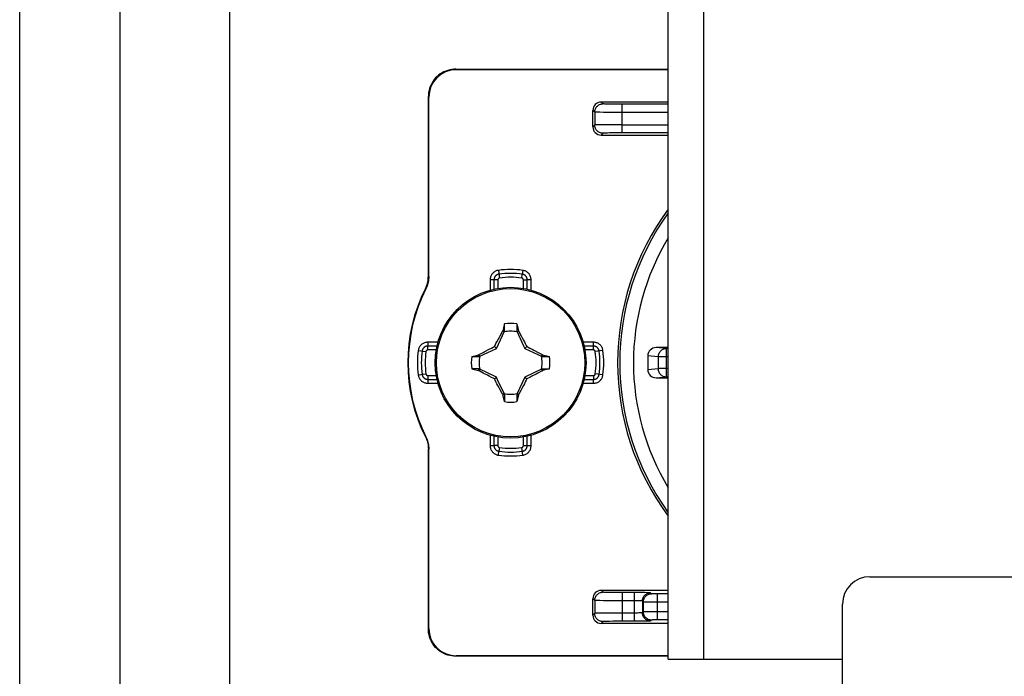
# Model space of a CAD drawing. Units: millimetres. Extents: x -60 to 60, y -282 to 282.
# Drawn here: x -60 to -24, y -221 to -197 of the extents above; entities that cross this region are included whole.
import ezdxf

# ---------------------------------------------------------------- set-up
doc = ezdxf.new("R2010")
doc.units = ezdxf.units.MM
doc.header["$LTSCALE"] = 16.335
doc.layers.get('0').update_dxf_attribs({"linetype": 'CONTINUOUS'})
for name, color, linetype in [('ASSI', 7, 'CONTINUOUS'), ('RACCORDO', 7, 'CONTINUOUS'), ('TRASH', 7, 'CONTINUOUS')]:
    doc.layers.add(name, color=color, linetype=linetype)

msp = doc.modelspace()

# ---------------------------------------------------------------- linework, layer by layer
at = {"color": 7, "linetype": 'CONTINUOUS'}
for p, q in [((-56.25, 248.554), (-56.25, -259.3)), ((-52.25, 248.554), (-52.25, -259.3)), ((-36.25, -220.05), (-36.25, 215.35)), ((-42.228, -208.105), (-42.228, -207.832)), ((-41.772, -207.832), (-41.772, -208.105)), ((-42.283, -208.082), (-42.297, -208.101)), ((-42.297, -208.101), (-42.239, -208.128)), ((-41.772, -208.105), (-41.753, -208.097)), ((-41.761, -208.128), (-41.703, -208.101)), ((-41.753, -208.097), (-41.717, -208.081)), ((-41.717, -208.081), (-41.703, -208.101)), ((-41.703, -208.101), (-41.686, -208.131)), ((-41.686, -208.131), (-41.614, -208.267)), ((-42.568, -208.617), (-42.535, -208.552)), ((-42.535, -208.552), (-42.501, -208.487)), ((-42.501, -208.487), (-42.457, -208.402)), ((-41.614, -208.267), (-41.577, -208.337)), ((-41.577, -208.337), (-41.532, -208.423)), ((-41.532, -208.423), (-41.499, -208.487)), ((-41.499, -208.487), (-41.465, -208.552)), ((-41.465, -208.552), (-41.432, -208.617)), ((-43.149, -208.953), (-43.121, -208.938)), ((-43.121, -208.938), (-42.998, -208.872)), ((-42.998, -208.872), (-42.935, -208.839)), ((-42.935, -208.839), (-42.778, -208.756)), ((-42.778, -208.756), (-42.7, -208.716)), ((-42.7, -208.716), (-42.637, -208.684)), ((-42.637, -208.684), (-42.589, -208.661)), ((-42.589, -208.661), (-42.568, -208.617)), ((-42.52, -208.73), (-42.589, -208.661)), ((-41.48, -208.73), (-41.411, -208.661)), ((-41.432, -208.617), (-41.411, -208.661)), ((-41.411, -208.661), (-41.363, -208.685)), ((-41.363, -208.685), (-41.299, -208.717)), ((-41.299, -208.717), (-41.22, -208.758)), ((-41.22, -208.758), (-41.154, -208.792)), ((-41.154, -208.792), (-41, -208.873)), ((-43.418, -209.022), (-43.145, -209.022)), ((-43.169, -208.967), (-43.149, -208.953)), ((-43.153, -209.003), (-43.169, -208.967)), ((-43.145, -209.022), (-43.153, -209.003)), ((-43.122, -209.011), (-43.149, -208.953)), ((-40.851, -208.953), (-40.878, -209.011)), ((-40.855, -209.022), (-40.582, -209.022)), ((-40.851, -208.953), (-40.832, -208.967)), ((-43.145, -209.478), (-43.418, -209.478)), ((-43.168, -209.533), (-43.149, -209.547)), ((-43.149, -209.547), (-43.122, -209.489)), ((-42.846, -209.708), (-43, -209.627)), ((-41.065, -209.661), (-41.222, -209.744)), ((-41.002, -209.628), (-41.065, -209.661)), ((-40.879, -209.562), (-41.002, -209.628)), ((-40.851, -209.547), (-40.879, -209.562)), ((-40.878, -209.489), (-40.851, -209.547)), ((-40.855, -209.478), (-40.582, -209.478)), ((-40.855, -209.478), (-40.847, -209.497)), ((-40.851, -209.547), (-40.831, -209.533)), ((-40.847, -209.497), (-40.831, -209.533)), ((-42.78, -209.742), (-42.846, -209.708)), ((-42.701, -209.783), (-42.78, -209.742)), ((-42.637, -209.815), (-42.701, -209.783)), ((-42.589, -209.839), (-42.637, -209.815)), ((-42.589, -209.839), (-42.52, -209.77)), ((-42.501, -210.013), (-42.535, -209.948)), ((-42.468, -210.077), (-42.501, -210.013)), ((-41.499, -210.013), (-41.532, -210.077)), ((-41.465, -209.948), (-41.499, -210.013)), ((-41.48, -209.77), (-41.411, -209.839)), ((-41.432, -209.883), (-41.465, -209.948)), ((-41.411, -209.839), (-41.432, -209.883)), ((-41.363, -209.816), (-41.411, -209.839)), ((-41.3, -209.784), (-41.363, -209.816)), ((-41.222, -209.744), (-41.3, -209.784)), ((-42.423, -210.163), (-42.468, -210.077)), ((-42.386, -210.233), (-42.423, -210.163)), ((-42.314, -210.369), (-42.386, -210.233)), ((-42.297, -210.399), (-42.314, -210.369)), ((-42.239, -210.372), (-42.297, -210.399)), ((-41.703, -210.399), (-41.761, -210.372)), ((-41.589, -210.186), (-41.627, -210.258)), ((-41.532, -210.077), (-41.589, -210.186)), ((-42.297, -210.399), (-42.283, -210.419)), ((-42.247, -210.403), (-42.283, -210.419)), ((-42.228, -210.395), (-42.247, -210.403)), ((-42.228, -210.395), (-42.228, -210.668)), ((-41.772, -210.395), (-41.772, -210.668)), ((-41.703, -210.399), (-41.717, -210.418)), ((-28.9, -217.05), (-9, -217.05)), ((-29.9, -225.95), (-29.9, -218.05)), ((-36.25, -220.05), (-29.9, -220.05))]:
    msp.add_line(p, q, dxfattribs=at)
at = {"color": 250, "linetype": 'CONTINUOUS'}
msp.add_line((-34.95, -220.05), (-34.95, -120.35), dxfattribs=at)
at = {"color": 7, "linetype": 'CONTINUOUS'}
for points in [[(-42.228, -207.832), (-42.237, -207.874), (-42.283, -208.082)], [(-41.772, -207.832), (-41.726, -208.039), (-41.717, -208.081)], [(-42.386, -208.267), (-42.314, -208.131), (-42.297, -208.101)], [(-42.283, -208.082), (-42.274, -208.086), (-42.265, -208.09), (-42.256, -208.093), (-42.247, -208.097), (-42.237, -208.101), (-42.228, -208.105)], [(-42.457, -208.402), (-42.411, -208.314), (-42.399, -208.291), (-42.386, -208.267)], [(-41, -208.873), (-40.878, -208.938), (-40.851, -208.953)], [(-43.418, -209.022), (-43.211, -208.976), (-43.169, -208.967)], [(-40.832, -208.967), (-40.836, -208.976), (-40.84, -208.985), (-40.843, -208.994), (-40.847, -209.003), (-40.851, -209.013), (-40.855, -209.022)], [(-40.832, -208.967), (-40.626, -209.012), (-40.582, -209.022)], [(-43.418, -209.478), (-43.373, -209.488), (-43.168, -209.533)], [(-43.168, -209.533), (-43.164, -209.524), (-43.16, -209.515), (-43.157, -209.506), (-43.153, -209.497), (-43.149, -209.487), (-43.145, -209.478)], [(-43, -209.627), (-43.122, -209.562), (-43.149, -209.547)], [(-40.582, -209.478), (-40.789, -209.524), (-40.831, -209.533)], [(-42.535, -209.948), (-42.568, -209.883), (-42.578, -209.861), (-42.589, -209.839)], [(-41.627, -210.258), (-41.686, -210.369), (-41.703, -210.399)], [(-42.228, -210.668), (-42.274, -210.461), (-42.283, -210.419)], [(-41.717, -210.418), (-41.726, -210.414), (-41.735, -210.41), (-41.744, -210.407), (-41.753, -210.403), (-41.763, -210.399), (-41.772, -210.395)], [(-41.717, -210.418), (-41.763, -210.626), (-41.772, -210.668)]]:
    msp.add_lwpolyline(points, dxfattribs=at)
msp.add_circle((-42, -209.25), 2.75, dxfattribs=at)
at = {"color": 250, "linetype": 'CONTINUOUS'}
msp.add_circle((-42, -209.25), 2.704, dxfattribs=at)
at = {"color": 7, "linetype": 'CONTINUOUS'}
for centre, radius, start, end in [((-42, -209.25), 1.436, 80.8605, 99.136), ((-42, -209.25), 1.436, 170.8605, 189.136), ((-42, -209.25), 1.436, 350.8605, 9.136), ((-42, -209.25), 1.436, 260.8605, 279.136), ((-28.9, -218.05), 1, 90, 180)]:
    msp.add_arc(centre, radius, start, end, dxfattribs=at)
at = {"layer": 'ASSI', "color": 7, "linetype": 'CONTINUOUS'}
msp.add_line((-59.9, -260.5), (-59.9, 260.5), dxfattribs=at)
at = {"layer": 'RACCORDO', "color": 7, "linetype": 'CONTINUOUS'}
for p, q in [((-44, -198.55), (-36.25, -198.55)), ((-43.983, -198.567), (-36.25, -198.567)), ((-45, -206.098), (-45, -199.55)), ((-44.983, -206.102), (-44.983, -199.567)), ((-36.25, -199.75), (-38.7, -199.75)), ((-39, -200.65), (-39, -200.05)), ((-38.7, -200.95), (-36.25, -200.95)), ((-36.25, -208.7), (-36.696, -208.7)), ((-37, -208.999), (-37, -209.501)), ((-36.696, -209.8), (-36.25, -209.8)), ((-45, -218.95), (-45, -212.402)), ((-44.983, -218.933), (-44.983, -212.398)), ((-36.25, -217.55), (-38.7, -217.55)), ((-39, -218.45), (-39, -217.85)), ((-36.25, -218.75), (-38.7, -218.75)), ((-36.25, -219.95), (-44, -219.95)), ((-36.25, -219.933), (-43.983, -219.933))]:
    msp.add_line(p, q, dxfattribs=at)
at = {"layer": 'RACCORDO', "color": 250, "linetype": 'CONTINUOUS'}
for p, q in [((-44, -198.55), (-43.983, -198.567)), ((-45, -199.55), (-44.983, -199.567)), ((-38.635, -199.815), (-38.7, -199.75)), ((-38.381, -199.824), (-38.473, -199.822)), ((-38.273, -199.825), (-38.381, -199.824)), ((-38.112, -199.826), (-38.273, -199.825)), ((-36.25, -199.827), (-38.112, -199.826)), ((-37.935, -200.873), (-37.935, -199.827)), ((-38.935, -200.115), (-39, -200.05)), ((-38.935, -200.115), (-38.935, -200.585)), ((-38.619, -200.124), (-38.742, -200.122)), ((-38.418, -200.125), (-38.619, -200.124)), ((-38.188, -200.126), (-38.418, -200.125)), ((-36.25, -200.127), (-38.188, -200.126)), ((-38.935, -200.585), (-39, -200.65)), ((-38.782, -200.579), (-38.852, -200.58)), ((-38.697, -200.577), (-38.782, -200.579)), ((-38.541, -200.576), (-38.697, -200.577)), ((-38.292, -200.574), (-38.541, -200.576)), ((-37.935, -200.573), (-38.292, -200.574)), ((-37.935, -200.573), (-36.25, -200.573)), ((-38.635, -200.885), (-38.7, -200.95)), ((-38.468, -200.877), (-38.528, -200.879)), ((-38.398, -200.876), (-38.468, -200.877)), ((-38.275, -200.875), (-38.398, -200.876)), ((-38.138, -200.874), (-38.275, -200.875)), ((-37.935, -200.873), (-38.138, -200.874)), ((-36.25, -200.873), (-37.935, -200.873)), ((-42.443, -205.882), (-42.406, -206.162)), ((-41.594, -206.162), (-41.575, -206.022)), ((-41.557, -205.882), (-41.575, -206.022)), ((-44.983, -206.102), (-45, -206.098)), ((-42.465, -206.229), (-42.747, -206.229)), ((-42.747, -206.229), (-42.747, -206.604)), ((-42.606, -206.229), (-42.606, -206.568)), ((-42.465, -206.229), (-42.465, -206.54)), ((-41.535, -206.229), (-41.394, -206.229)), ((-41.535, -206.54), (-41.535, -206.229)), ((-41.253, -206.229), (-41.394, -206.229)), ((-41.394, -206.568), (-41.394, -206.229)), ((-41.253, -206.604), (-41.253, -206.229)), ((-45.09, -206.553), (-45.107, -206.548)), ((-44.646, -208.503), (-45.021, -208.503)), ((-45.021, -208.503), (-45.021, -208.644)), ((-38.979, -208.503), (-39.354, -208.503)), ((-38.979, -208.785), (-38.979, -208.503)), ((-45.368, -208.807), (-45.088, -208.844)), ((-44.682, -208.644), (-45.021, -208.644)), ((-45.021, -208.785), (-45.021, -208.644)), ((-44.71, -208.785), (-45.021, -208.785)), ((-38.979, -208.644), (-39.318, -208.644)), ((-38.979, -208.785), (-39.29, -208.785)), ((-38.632, -208.807), (-38.912, -208.844)), ((-36.325, -208.737), (-36.696, -208.7)), ((-36.25, -208.737), (-36.325, -208.737)), ((-36.325, -208.737), (-36.325, -209.763)), ((-36.621, -209.037), (-37, -208.999)), ((-36.25, -209.037), (-36.621, -209.037)), ((-36.621, -209.037), (-36.621, -209.463)), ((-45.368, -209.693), (-45.088, -209.656)), ((-38.632, -209.693), (-38.912, -209.656)), ((-37, -209.501), (-36.621, -209.463)), ((-36.25, -209.463), (-36.621, -209.463)), ((-45.021, -209.715), (-44.71, -209.715)), ((-45.021, -209.715), (-45.021, -209.997)), ((-45.021, -209.856), (-44.682, -209.856)), ((-45.021, -209.997), (-44.646, -209.997)), ((-39.354, -209.997), (-38.979, -209.997)), ((-39.318, -209.856), (-38.979, -209.856)), ((-39.29, -209.715), (-38.979, -209.715)), ((-38.979, -209.715), (-38.979, -209.856)), ((-38.979, -209.997), (-38.979, -209.856)), ((-36.696, -209.8), (-36.325, -209.763)), ((-36.325, -209.763), (-36.25, -209.763)), ((-45.107, -211.952), (-45.09, -211.947)), ((-42.747, -211.896), (-42.747, -212.271)), ((-42.606, -211.932), (-42.606, -212.271)), ((-42.465, -211.96), (-42.465, -212.271)), ((-41.535, -212.271), (-41.535, -211.96)), ((-41.394, -212.271), (-41.394, -211.932)), ((-41.253, -212.271), (-41.253, -211.896)), ((-45, -212.402), (-44.983, -212.398)), ((-42.747, -212.271), (-42.606, -212.271)), ((-42.465, -212.271), (-42.606, -212.271)), ((-42.443, -212.618), (-42.425, -212.478)), ((-42.406, -212.338), (-42.425, -212.478)), ((-41.557, -212.618), (-41.594, -212.338)), ((-41.535, -212.271), (-41.253, -212.271)), ((-38.635, -217.615), (-38.7, -217.55)), ((-38.935, -217.915), (-39, -217.85)), ((-38.935, -217.915), (-38.935, -218.385)), ((-38.445, -217.623), (-38.5, -217.622)), ((-38.347, -217.625), (-38.445, -217.623)), ((-38.234, -217.626), (-38.347, -217.625)), ((-38.069, -217.627), (-38.234, -217.626)), ((-37.336, -217.627), (-38.069, -217.627)), ((-37.935, -217.627), (-37.935, -218.673)), ((-37.495, -217.627), (-37.495, -218.673)), ((-37.192, -217.628), (-37.336, -217.627)), ((-37.109, -217.629), (-37.192, -217.628)), ((-36.861, -217.671), (-36.895, -217.637)), ((-36.787, -217.673), (-36.811, -217.673)), ((-36.759, -217.674), (-36.787, -217.673)), ((-36.712, -217.674), (-36.759, -217.674)), ((-36.25, -217.674), (-36.712, -217.674)), ((-36.662, -217.674), (-36.662, -218.626)), ((-38.619, -217.924), (-38.742, -217.922)), ((-38.418, -217.925), (-38.619, -217.924)), ((-38.188, -217.926), (-38.418, -217.925)), ((-37.441, -217.927), (-38.188, -217.926)), ((-37.39, -217.928), (-37.441, -217.927)), ((-37.161, -217.971), (-37.195, -217.937)), ((-37.195, -217.937), (-37.195, -218.363)), ((-37.161, -217.971), (-37.161, -218.329)), ((-36.867, -217.974), (-37.035, -217.973)), ((-36.25, -217.974), (-36.867, -217.974)), ((-38.935, -218.385), (-39, -218.45)), ((-38.782, -218.379), (-38.852, -218.38)), ((-38.697, -218.377), (-38.782, -218.379)), ((-38.541, -218.376), (-38.697, -218.377)), ((-38.292, -218.374), (-38.541, -218.376)), ((-37.935, -218.373), (-38.292, -218.374)), ((-37.469, -218.373), (-37.935, -218.373)), ((-37.419, -218.373), (-37.469, -218.373)), ((-37.37, -218.372), (-37.419, -218.373)), ((-37.324, -218.371), (-37.37, -218.372)), ((-37.161, -218.329), (-37.195, -218.363)), ((-37.089, -218.328), (-37.127, -218.328)), ((-36.977, -218.327), (-37.089, -218.328)), ((-36.705, -218.326), (-36.977, -218.327)), ((-36.861, -218.629), (-36.895, -218.663)), ((-36.8, -218.627), (-36.823, -218.627)), ((-36.774, -218.627), (-36.8, -218.627)), ((-36.729, -218.626), (-36.774, -218.627)), ((-36.679, -218.626), (-36.729, -218.626)), ((-36.25, -218.326), (-36.705, -218.326)), ((-36.25, -218.626), (-36.679, -218.626)), ((-45, -218.95), (-44.983, -218.933)), ((-38.635, -218.685), (-38.7, -218.75)), ((-38.468, -218.677), (-38.528, -218.679)), ((-38.398, -218.676), (-38.468, -218.677)), ((-38.275, -218.675), (-38.398, -218.676)), ((-38.138, -218.674), (-38.275, -218.675)), ((-37.443, -218.673), (-38.138, -218.674)), ((-37.293, -218.672), (-37.443, -218.673)), ((-37.154, -218.671), (-37.293, -218.672)), ((-37.074, -218.67), (-37.154, -218.671)), ((-37.007, -218.669), (-37.074, -218.67)), ((-44, -219.95), (-43.983, -219.933))]:
    msp.add_line(p, q, dxfattribs=at)
at = {"layer": 'RACCORDO', "color": 7, "linetype": 'CONTINUOUS'}
for points in [[(-44, -198.55), (-44.075, -198.553), (-44.149, -198.561), (-44.222, -198.575), (-44.294, -198.594), (-44.365, -198.619), (-44.434, -198.649), (-44.5, -198.684), (-44.563, -198.724), (-44.624, -198.768), (-44.68, -198.817), (-44.733, -198.87), (-44.782, -198.926), (-44.826, -198.987), (-44.866, -199.05), (-44.901, -199.116), (-44.931, -199.185), (-44.956, -199.256), (-44.975, -199.328), (-44.989, -199.401), (-44.997, -199.475), (-45, -199.55)], [(-45.107, -206.548), (-45.085, -206.501), (-45.065, -206.453), (-45.048, -206.404), (-45.033, -206.354), (-45.021, -206.304), (-45.012, -206.253), (-45.005, -206.201), (-45.001, -206.15), (-45, -206.098)], [(-44.983, -206.102), (-44.984, -206.154), (-44.988, -206.205), (-44.995, -206.257), (-45.004, -206.308), (-45.016, -206.359), (-45.031, -206.409), (-45.048, -206.458), (-45.068, -206.506), (-45.09, -206.553)], [(-45.107, -211.952), (-45.085, -211.999), (-45.065, -212.047), (-45.048, -212.096), (-45.033, -212.146), (-45.021, -212.196), (-45.012, -212.247), (-45.005, -212.299), (-45.001, -212.35), (-45, -212.402)], [(-45.09, -211.947), (-45.068, -211.994), (-45.048, -212.042), (-45.031, -212.091), (-45.016, -212.141), (-45.004, -212.192), (-44.995, -212.243), (-44.988, -212.295), (-44.984, -212.346), (-44.983, -212.398)], [(-44, -219.95), (-44.075, -219.947), (-44.149, -219.939), (-44.222, -219.925), (-44.294, -219.906), (-44.365, -219.881), (-44.434, -219.851), (-44.5, -219.816), (-44.563, -219.776), (-44.624, -219.732), (-44.68, -219.683), (-44.733, -219.63), (-44.782, -219.574), (-44.826, -219.513), (-44.866, -219.45), (-44.901, -219.384), (-44.931, -219.315), (-44.956, -219.244), (-44.975, -219.172), (-44.989, -219.099), (-44.997, -219.025), (-45, -218.95)]]:
    msp.add_lwpolyline(points, dxfattribs=at)
at = {"layer": 'RACCORDO', "color": 250, "linetype": 'CONTINUOUS'}
for points in [[(-38.935, -200.115), (-38.933, -200.083), (-38.929, -200.052), (-38.92, -200.022), (-38.909, -199.993), (-38.895, -199.965), (-38.878, -199.939), (-38.858, -199.914), (-38.836, -199.892), (-38.811, -199.872), (-38.785, -199.855), (-38.757, -199.841), (-38.728, -199.83), (-38.698, -199.821), (-38.667, -199.817), (-38.635, -199.815)], [(-38.473, -199.822), (-38.525, -199.821), (-38.549, -199.821), (-38.57, -199.82), (-38.588, -199.819), (-38.604, -199.818), (-38.617, -199.817), (-38.626, -199.817), (-38.632, -199.816), (-38.635, -199.815)], [(-38.742, -200.122), (-38.812, -200.121), (-38.841, -200.12), (-38.868, -200.119), (-38.89, -200.118), (-38.909, -200.117), (-38.922, -200.117), (-38.931, -200.116), (-38.935, -200.115)], [(-38.852, -200.58), (-38.88, -200.581), (-38.902, -200.582), (-38.919, -200.583), (-38.93, -200.584), (-38.935, -200.585)], [(-38.635, -200.885), (-38.667, -200.883), (-38.698, -200.879), (-38.728, -200.87), (-38.757, -200.859), (-38.785, -200.845), (-38.811, -200.828), (-38.836, -200.808), (-38.858, -200.786), (-38.878, -200.761), (-38.895, -200.735), (-38.909, -200.707), (-38.92, -200.678), (-38.929, -200.648), (-38.933, -200.617), (-38.935, -200.585)], [(-38.528, -200.879), (-38.554, -200.88), (-38.577, -200.88), (-38.596, -200.881), (-38.612, -200.882), (-38.624, -200.883), (-38.631, -200.884), (-38.635, -200.885)], [(-42.443, -205.882), (-42.472, -205.887), (-42.5, -205.894), (-42.528, -205.904), (-42.555, -205.916), (-42.58, -205.93), (-42.604, -205.946), (-42.627, -205.964), (-42.647, -205.983), (-42.666, -206.004), (-42.682, -206.025), (-42.696, -206.046), (-42.709, -206.069), (-42.72, -206.092), (-42.729, -206.117), (-42.737, -206.142), (-42.742, -206.17), (-42.746, -206.198), (-42.747, -206.229)], [(-42.425, -206.022), (-42.433, -206.023), (-42.441, -206.025), (-42.448, -206.026), (-42.456, -206.028), (-42.463, -206.031), (-42.47, -206.033), (-42.477, -206.036), (-42.484, -206.039), (-42.49, -206.042), (-42.497, -206.045), (-42.503, -206.049), (-42.51, -206.053), (-42.517, -206.058), (-42.524, -206.062), (-42.53, -206.068), (-42.537, -206.074), (-42.544, -206.08), (-42.551, -206.087), (-42.558, -206.095), (-42.564, -206.103), (-42.571, -206.113), (-42.577, -206.122), (-42.583, -206.133), (-42.588, -206.144), (-42.593, -206.157), (-42.597, -206.17), (-42.601, -206.183), (-42.604, -206.198), (-42.605, -206.213), (-42.606, -206.229)], [(-41.394, -206.229), (-41.394, -206.22), (-41.395, -206.212), (-41.395, -206.204), (-41.396, -206.197), (-41.398, -206.189), (-41.399, -206.182), (-41.401, -206.175), (-41.403, -206.168), (-41.405, -206.161), (-41.408, -206.154), (-41.411, -206.147), (-41.414, -206.14), (-41.417, -206.133), (-41.421, -206.125), (-41.426, -206.118), (-41.431, -206.11), (-41.436, -206.103), (-41.442, -206.095), (-41.449, -206.087), (-41.457, -206.08), (-41.465, -206.072), (-41.474, -206.064), (-41.484, -206.057), (-41.494, -206.05), (-41.506, -206.044), (-41.518, -206.038), (-41.531, -206.033), (-41.545, -206.028), (-41.56, -206.024), (-41.575, -206.022)], [(-41.253, -206.229), (-41.254, -206.199), (-41.258, -206.17), (-41.264, -206.142), (-41.272, -206.114), (-41.283, -206.086), (-41.296, -206.06), (-41.31, -206.036), (-41.327, -206.013), (-41.345, -205.992), (-41.363, -205.973), (-41.383, -205.956), (-41.404, -205.941), (-41.425, -205.927), (-41.448, -205.914), (-41.473, -205.904), (-41.499, -205.895), (-41.527, -205.887), (-41.557, -205.882)], [(-42.406, -206.162), (-42.409, -206.162), (-42.411, -206.163), (-42.414, -206.164), (-42.416, -206.164), (-42.419, -206.165), (-42.421, -206.166), (-42.423, -206.167), (-42.425, -206.167), (-42.427, -206.168), (-42.429, -206.17), (-42.432, -206.171), (-42.434, -206.172), (-42.436, -206.174), (-42.438, -206.175), (-42.44, -206.177), (-42.442, -206.179), (-42.445, -206.181), (-42.447, -206.183), (-42.449, -206.186), (-42.451, -206.188), (-42.453, -206.191), (-42.455, -206.194), (-42.457, -206.198), (-42.459, -206.202), (-42.46, -206.205), (-42.462, -206.21), (-42.463, -206.214), (-42.464, -206.219), (-42.464, -206.223), (-42.465, -206.229)], [(-41.535, -206.229), (-41.536, -206.226), (-41.536, -206.223), (-41.536, -206.221), (-41.536, -206.218), (-41.537, -206.216), (-41.537, -206.214), (-41.538, -206.211), (-41.538, -206.209), (-41.539, -206.207), (-41.54, -206.205), (-41.541, -206.202), (-41.542, -206.2), (-41.543, -206.198), (-41.544, -206.195), (-41.546, -206.193), (-41.547, -206.191), (-41.549, -206.188), (-41.551, -206.186), (-41.553, -206.183), (-41.556, -206.181), (-41.558, -206.178), (-41.561, -206.176), (-41.564, -206.173), (-41.568, -206.171), (-41.571, -206.169), (-41.575, -206.167), (-41.58, -206.166), (-41.584, -206.164), (-41.589, -206.163), (-41.594, -206.162)], [(-45.021, -208.503), (-45.051, -208.504), (-45.08, -208.508), (-45.108, -208.514), (-45.136, -208.522), (-45.164, -208.533), (-45.19, -208.546), (-45.214, -208.56), (-45.237, -208.577), (-45.258, -208.595), (-45.277, -208.613), (-45.294, -208.633), (-45.309, -208.654), (-45.323, -208.675), (-45.336, -208.698), (-45.346, -208.723), (-45.355, -208.749), (-45.363, -208.777), (-45.368, -208.807)], [(-38.632, -208.807), (-38.637, -208.778), (-38.644, -208.75), (-38.654, -208.722), (-38.666, -208.695), (-38.68, -208.67), (-38.696, -208.646), (-38.714, -208.623), (-38.733, -208.603), (-38.754, -208.584), (-38.775, -208.568), (-38.796, -208.554), (-38.819, -208.541), (-38.842, -208.53), (-38.867, -208.521), (-38.892, -208.513), (-38.92, -208.508), (-38.948, -208.504), (-38.979, -208.503)], [(-45.021, -208.644), (-45.03, -208.644), (-45.038, -208.645), (-45.046, -208.645), (-45.053, -208.646), (-45.061, -208.648), (-45.068, -208.649), (-45.075, -208.651), (-45.082, -208.653), (-45.089, -208.655), (-45.096, -208.658), (-45.103, -208.661), (-45.11, -208.664), (-45.117, -208.667), (-45.125, -208.671), (-45.132, -208.676), (-45.14, -208.681), (-45.147, -208.686), (-45.155, -208.692), (-45.163, -208.699), (-45.17, -208.707), (-45.178, -208.715), (-45.186, -208.724), (-45.193, -208.734), (-45.2, -208.744), (-45.206, -208.756), (-45.212, -208.768), (-45.217, -208.781), (-45.222, -208.795), (-45.226, -208.81), (-45.228, -208.825)], [(-45.021, -208.785), (-45.024, -208.786), (-45.027, -208.786), (-45.029, -208.786), (-45.032, -208.786), (-45.034, -208.787), (-45.036, -208.787), (-45.039, -208.788), (-45.041, -208.788), (-45.043, -208.789), (-45.045, -208.79), (-45.048, -208.791), (-45.05, -208.792), (-45.052, -208.793), (-45.055, -208.794), (-45.057, -208.796), (-45.059, -208.797), (-45.062, -208.799), (-45.064, -208.801), (-45.067, -208.803), (-45.069, -208.806), (-45.072, -208.808), (-45.074, -208.811), (-45.077, -208.814), (-45.079, -208.818), (-45.081, -208.821), (-45.083, -208.825), (-45.084, -208.83), (-45.086, -208.834), (-45.087, -208.839), (-45.088, -208.844)], [(-38.772, -208.825), (-38.773, -208.817), (-38.775, -208.809), (-38.776, -208.802), (-38.778, -208.794), (-38.781, -208.787), (-38.783, -208.78), (-38.786, -208.773), (-38.789, -208.766), (-38.792, -208.76), (-38.795, -208.753), (-38.799, -208.747), (-38.803, -208.74), (-38.808, -208.733), (-38.812, -208.726), (-38.818, -208.72), (-38.824, -208.713), (-38.83, -208.706), (-38.837, -208.699), (-38.845, -208.692), (-38.853, -208.686), (-38.863, -208.679), (-38.872, -208.673), (-38.883, -208.667), (-38.894, -208.662), (-38.907, -208.657), (-38.92, -208.653), (-38.933, -208.649), (-38.948, -208.646), (-38.963, -208.645), (-38.979, -208.644)], [(-38.912, -208.844), (-38.912, -208.841), (-38.913, -208.839), (-38.914, -208.836), (-38.914, -208.834), (-38.915, -208.831), (-38.916, -208.829), (-38.917, -208.827), (-38.917, -208.825), (-38.918, -208.823), (-38.92, -208.821), (-38.921, -208.818), (-38.922, -208.816), (-38.924, -208.814), (-38.925, -208.812), (-38.927, -208.81), (-38.929, -208.808), (-38.931, -208.805), (-38.933, -208.803), (-38.936, -208.801), (-38.938, -208.799), (-38.941, -208.797), (-38.944, -208.795), (-38.948, -208.793), (-38.952, -208.791), (-38.955, -208.79), (-38.96, -208.788), (-38.964, -208.787), (-38.969, -208.786), (-38.973, -208.786), (-38.979, -208.785)], [(-36.325, -208.737), (-36.356, -208.738), (-36.386, -208.743), (-36.416, -208.752), (-36.445, -208.763), (-36.473, -208.777), (-36.498, -208.794), (-36.522, -208.814), (-36.544, -208.836), (-36.564, -208.861), (-36.581, -208.887), (-36.595, -208.915), (-36.606, -208.944), (-36.614, -208.974), (-36.619, -209.005), (-36.621, -209.037)], [(-45.088, -209.656), (-45.088, -209.659), (-45.087, -209.661), (-45.086, -209.664), (-45.086, -209.666), (-45.085, -209.669), (-45.084, -209.671), (-45.083, -209.673), (-45.083, -209.675), (-45.082, -209.677), (-45.08, -209.679), (-45.079, -209.682), (-45.078, -209.684), (-45.076, -209.686), (-45.075, -209.688), (-45.073, -209.69), (-45.071, -209.692), (-45.069, -209.695), (-45.067, -209.697), (-45.064, -209.699), (-45.062, -209.701), (-45.059, -209.703), (-45.056, -209.705), (-45.052, -209.707), (-45.048, -209.709), (-45.045, -209.71), (-45.04, -209.712), (-45.036, -209.713), (-45.031, -209.714), (-45.027, -209.714), (-45.021, -209.715)], [(-38.979, -209.715), (-38.976, -209.714), (-38.973, -209.714), (-38.971, -209.714), (-38.968, -209.714), (-38.966, -209.713), (-38.964, -209.713), (-38.961, -209.712), (-38.959, -209.712), (-38.957, -209.711), (-38.955, -209.71), (-38.952, -209.709), (-38.95, -209.708), (-38.948, -209.707), (-38.945, -209.706), (-38.943, -209.704), (-38.941, -209.703), (-38.938, -209.701), (-38.936, -209.699), (-38.933, -209.697), (-38.931, -209.694), (-38.928, -209.692), (-38.926, -209.689), (-38.923, -209.686), (-38.921, -209.682), (-38.919, -209.679), (-38.917, -209.675), (-38.916, -209.67), (-38.914, -209.666), (-38.913, -209.661), (-38.912, -209.656)], [(-36.621, -209.463), (-36.619, -209.495), (-36.614, -209.526), (-36.606, -209.556), (-36.595, -209.585), (-36.581, -209.613), (-36.564, -209.639), (-36.544, -209.664), (-36.522, -209.686), (-36.498, -209.706), (-36.473, -209.723), (-36.445, -209.737), (-36.416, -209.748), (-36.386, -209.757), (-36.356, -209.762), (-36.325, -209.763)], [(-45.368, -209.693), (-45.363, -209.722), (-45.356, -209.75), (-45.346, -209.778), (-45.334, -209.805), (-45.32, -209.83), (-45.304, -209.854), (-45.286, -209.877), (-45.267, -209.897), (-45.246, -209.916), (-45.225, -209.932), (-45.204, -209.946), (-45.181, -209.959), (-45.158, -209.97), (-45.133, -209.979), (-45.108, -209.987), (-45.08, -209.992), (-45.052, -209.996), (-45.021, -209.997)], [(-45.228, -209.675), (-45.227, -209.683), (-45.225, -209.691), (-45.224, -209.698), (-45.222, -209.706), (-45.219, -209.713), (-45.217, -209.72), (-45.214, -209.727), (-45.211, -209.734), (-45.208, -209.74), (-45.205, -209.747), (-45.201, -209.753), (-45.197, -209.76), (-45.192, -209.767), (-45.188, -209.774), (-45.182, -209.78), (-45.176, -209.787), (-45.17, -209.794), (-45.163, -209.801), (-45.155, -209.808), (-45.147, -209.814), (-45.137, -209.821), (-45.128, -209.827), (-45.117, -209.833), (-45.106, -209.838), (-45.093, -209.843), (-45.08, -209.847), (-45.067, -209.851), (-45.052, -209.854), (-45.037, -209.855), (-45.021, -209.856)], [(-38.979, -209.856), (-38.97, -209.856), (-38.962, -209.855), (-38.954, -209.855), (-38.947, -209.854), (-38.939, -209.852), (-38.932, -209.851), (-38.925, -209.849), (-38.918, -209.847), (-38.911, -209.845), (-38.904, -209.842), (-38.897, -209.839), (-38.89, -209.836), (-38.883, -209.833), (-38.875, -209.829), (-38.868, -209.824), (-38.86, -209.819), (-38.853, -209.814), (-38.845, -209.808), (-38.837, -209.801), (-38.83, -209.793), (-38.822, -209.785), (-38.814, -209.776), (-38.807, -209.766), (-38.8, -209.756), (-38.794, -209.744), (-38.788, -209.732), (-38.783, -209.719), (-38.778, -209.705), (-38.774, -209.69), (-38.772, -209.675)], [(-38.979, -209.997), (-38.949, -209.996), (-38.92, -209.992), (-38.892, -209.986), (-38.864, -209.978), (-38.836, -209.967), (-38.81, -209.954), (-38.786, -209.94), (-38.763, -209.923), (-38.742, -209.905), (-38.723, -209.887), (-38.706, -209.867), (-38.691, -209.846), (-38.677, -209.825), (-38.664, -209.802), (-38.654, -209.777), (-38.645, -209.751), (-38.637, -209.723), (-38.632, -209.693)], [(-42.747, -212.271), (-42.746, -212.301), (-42.742, -212.33), (-42.736, -212.358), (-42.728, -212.386), (-42.717, -212.414), (-42.704, -212.44), (-42.69, -212.464), (-42.673, -212.487), (-42.655, -212.508), (-42.637, -212.527), (-42.617, -212.544), (-42.596, -212.559), (-42.575, -212.573), (-42.552, -212.586), (-42.527, -212.596), (-42.501, -212.605), (-42.473, -212.613), (-42.443, -212.618)], [(-42.606, -212.271), (-42.606, -212.28), (-42.605, -212.288), (-42.605, -212.296), (-42.604, -212.303), (-42.602, -212.311), (-42.601, -212.318), (-42.599, -212.325), (-42.597, -212.332), (-42.595, -212.339), (-42.592, -212.346), (-42.589, -212.353), (-42.586, -212.36), (-42.583, -212.367), (-42.579, -212.375), (-42.574, -212.382), (-42.569, -212.39), (-42.564, -212.397), (-42.558, -212.405), (-42.551, -212.413), (-42.543, -212.42), (-42.535, -212.428), (-42.526, -212.436), (-42.516, -212.443), (-42.506, -212.45), (-42.494, -212.456), (-42.482, -212.462), (-42.469, -212.467), (-42.455, -212.472), (-42.44, -212.476), (-42.425, -212.478)], [(-42.465, -212.271), (-42.464, -212.274), (-42.464, -212.277), (-42.464, -212.279), (-42.464, -212.282), (-42.463, -212.284), (-42.463, -212.286), (-42.462, -212.289), (-42.462, -212.291), (-42.461, -212.293), (-42.46, -212.295), (-42.459, -212.298), (-42.458, -212.3), (-42.457, -212.302), (-42.456, -212.305), (-42.454, -212.307), (-42.453, -212.309), (-42.451, -212.312), (-42.449, -212.314), (-42.447, -212.317), (-42.444, -212.319), (-42.442, -212.322), (-42.439, -212.324), (-42.436, -212.327), (-42.432, -212.329), (-42.429, -212.331), (-42.425, -212.333), (-42.42, -212.334), (-42.416, -212.336), (-42.411, -212.337), (-42.406, -212.338)], [(-41.594, -212.338), (-41.591, -212.338), (-41.589, -212.337), (-41.586, -212.336), (-41.584, -212.336), (-41.581, -212.335), (-41.579, -212.334), (-41.577, -212.333), (-41.575, -212.333), (-41.573, -212.332), (-41.571, -212.33), (-41.568, -212.329), (-41.566, -212.328), (-41.564, -212.326), (-41.562, -212.325), (-41.56, -212.323), (-41.558, -212.321), (-41.555, -212.319), (-41.553, -212.317), (-41.551, -212.314), (-41.549, -212.312), (-41.547, -212.309), (-41.545, -212.306), (-41.543, -212.302), (-41.541, -212.298), (-41.54, -212.295), (-41.538, -212.29), (-41.537, -212.286), (-41.536, -212.281), (-41.536, -212.277), (-41.535, -212.271)], [(-41.575, -212.478), (-41.567, -212.477), (-41.559, -212.475), (-41.552, -212.474), (-41.544, -212.472), (-41.537, -212.469), (-41.53, -212.467), (-41.523, -212.464), (-41.516, -212.461), (-41.51, -212.458), (-41.503, -212.455), (-41.497, -212.451), (-41.49, -212.447), (-41.483, -212.442), (-41.476, -212.438), (-41.47, -212.432), (-41.463, -212.426), (-41.456, -212.42), (-41.449, -212.413), (-41.442, -212.405), (-41.436, -212.397), (-41.429, -212.387), (-41.423, -212.378), (-41.417, -212.367), (-41.412, -212.356), (-41.407, -212.343), (-41.403, -212.33), (-41.399, -212.317), (-41.396, -212.302), (-41.395, -212.287), (-41.394, -212.271)], [(-41.557, -212.618), (-41.528, -212.613), (-41.5, -212.606), (-41.472, -212.596), (-41.445, -212.584), (-41.42, -212.57), (-41.396, -212.554), (-41.373, -212.536), (-41.353, -212.517), (-41.334, -212.496), (-41.318, -212.475), (-41.304, -212.454), (-41.291, -212.431), (-41.28, -212.408), (-41.271, -212.383), (-41.263, -212.358), (-41.258, -212.33), (-41.254, -212.302), (-41.253, -212.271)], [(-38.935, -217.915), (-38.933, -217.883), (-38.929, -217.852), (-38.92, -217.822), (-38.909, -217.793), (-38.895, -217.765), (-38.878, -217.739), (-38.858, -217.714), (-38.836, -217.692), (-38.811, -217.672), (-38.785, -217.655), (-38.757, -217.641), (-38.728, -217.63), (-38.698, -217.621), (-38.667, -217.617), (-38.635, -217.615)], [(-38.742, -217.922), (-38.812, -217.921), (-38.841, -217.92), (-38.868, -217.919), (-38.89, -217.918), (-38.909, -217.917), (-38.922, -217.917), (-38.931, -217.916), (-38.935, -217.915)], [(-38.5, -217.622), (-38.549, -217.621), (-38.57, -217.62), (-38.588, -217.619), (-38.604, -217.618), (-38.617, -217.617), (-38.626, -217.617), (-38.632, -217.616), (-38.635, -217.615)], [(-37.195, -217.937), (-37.193, -217.906), (-37.188, -217.875), (-37.18, -217.844), (-37.169, -217.815), (-37.155, -217.787), (-37.138, -217.761), (-37.118, -217.736), (-37.096, -217.714), (-37.071, -217.695), (-37.045, -217.677), (-37.017, -217.663), (-36.988, -217.652), (-36.957, -217.644), (-36.926, -217.639), (-36.895, -217.637)], [(-37.161, -217.971), (-37.16, -217.939), (-37.155, -217.908), (-37.147, -217.878), (-37.135, -217.849), (-37.121, -217.821), (-37.104, -217.794), (-37.084, -217.77), (-37.062, -217.748), (-37.038, -217.728), (-37.011, -217.711), (-36.983, -217.697), (-36.954, -217.685), (-36.924, -217.677), (-36.893, -217.672), (-36.861, -217.671)], [(-36.895, -217.637), (-36.898, -217.636), (-36.906, -217.635), (-36.917, -217.635), (-36.933, -217.634), (-36.954, -217.633), (-36.978, -217.632), (-37.006, -217.631), (-37.037, -217.631), (-37.109, -217.629)], [(-36.811, -217.673), (-36.831, -217.672), (-36.84, -217.672), (-36.847, -217.672), (-36.853, -217.672), (-36.857, -217.671), (-36.86, -217.671), (-36.861, -217.671)], [(-37.195, -217.937), (-37.196, -217.936), (-37.2, -217.935), (-37.206, -217.934), (-37.214, -217.934), (-37.224, -217.933), (-37.236, -217.932), (-37.25, -217.931), (-37.266, -217.931), (-37.283, -217.93), (-37.302, -217.929), (-37.322, -217.929), (-37.344, -217.928), (-37.39, -217.928)], [(-37.035, -217.973), (-37.108, -217.972), (-37.126, -217.972), (-37.141, -217.971), (-37.152, -217.971), (-37.159, -217.971), (-37.161, -217.971)], [(-38.852, -218.38), (-38.88, -218.381), (-38.902, -218.382), (-38.919, -218.383), (-38.93, -218.384), (-38.935, -218.385)], [(-38.635, -218.685), (-38.667, -218.683), (-38.698, -218.679), (-38.728, -218.67), (-38.757, -218.659), (-38.785, -218.645), (-38.811, -218.628), (-38.836, -218.608), (-38.858, -218.586), (-38.878, -218.561), (-38.895, -218.535), (-38.909, -218.507), (-38.92, -218.478), (-38.929, -218.448), (-38.933, -218.417), (-38.935, -218.385)], [(-37.195, -218.363), (-37.196, -218.364), (-37.2, -218.365), (-37.206, -218.366), (-37.214, -218.366), (-37.224, -218.367), (-37.237, -218.368), (-37.251, -218.369), (-37.267, -218.369), (-37.284, -218.37), (-37.304, -218.371), (-37.324, -218.371)], [(-36.895, -218.663), (-36.926, -218.661), (-36.957, -218.656), (-36.988, -218.648), (-37.017, -218.637), (-37.045, -218.623), (-37.071, -218.605), (-37.096, -218.586), (-37.118, -218.564), (-37.138, -218.539), (-37.155, -218.513), (-37.169, -218.485), (-37.18, -218.456), (-37.188, -218.425), (-37.193, -218.394), (-37.195, -218.363)], [(-37.127, -218.328), (-37.141, -218.329), (-37.152, -218.329), (-37.159, -218.329), (-37.161, -218.329)], [(-36.861, -218.629), (-36.893, -218.628), (-36.924, -218.623), (-36.954, -218.615), (-36.983, -218.603), (-37.011, -218.589), (-37.038, -218.572), (-37.062, -218.552), (-37.084, -218.53), (-37.104, -218.506), (-37.121, -218.479), (-37.135, -218.451), (-37.147, -218.422), (-37.155, -218.392), (-37.16, -218.361), (-37.161, -218.329)], [(-36.823, -218.627), (-36.832, -218.628), (-36.841, -218.628), (-36.848, -218.628), (-36.854, -218.628), (-36.858, -218.629), (-36.86, -218.629), (-36.861, -218.629)], [(-38.528, -218.679), (-38.554, -218.68), (-38.577, -218.68), (-38.596, -218.681), (-38.612, -218.682), (-38.624, -218.683), (-38.631, -218.684), (-38.635, -218.685)], [(-36.895, -218.663), (-36.898, -218.664), (-36.906, -218.665), (-36.917, -218.665), (-36.934, -218.666), (-36.954, -218.667), (-36.978, -218.668), (-37.007, -218.669)]]:
    msp.add_lwpolyline(points, dxfattribs=at)
at = {"layer": 'RACCORDO', "color": 7, "linetype": 'CONTINUOUS'}
for centre, radius, start, end in [((-28.7, -209.25), 9.4, 143.4515, 216.5485), ((-39.75, -209.25), 6, 153.2342, 206.7658), ((-39.75, -209.25), 5.983, 153.2001, 206.7999)]:
    msp.add_arc(centre, radius, start, end, dxfattribs=at)
at = {"layer": 'RACCORDO', "color": 250, "linetype": 'CONTINUOUS'}
for centre, radius, start, end in [((-28.7, -209.25), 9.321, 144.0951, 215.902), ((-28.7, -209.25), 8.821, 148.8814, 211.1186), ((-42, -209.25), 3.397, 82.506, 97.494), ((-42, -209.25), 3.256, 82.506, 97.494), ((-42, -209.25), 3.115, 82.5061, 97.4939), ((-42, -209.25), 3.397, 172.506, 187.494), ((-42, -209.25), 3.256, 172.506, 187.494), ((-42, -209.25), 3.115, 172.5061, 187.4939), ((-42, -209.25), 3.115, 352.5061, 7.4939), ((-42, -209.25), 3.256, 352.506, 7.494), ((-42, -209.25), 3.397, 352.506, 7.494), ((-42, -209.25), 3.256, 262.506, 277.494), ((-42, -209.25), 3.115, 262.5061, 277.4939), ((-42, -209.25), 3.397, 262.506, 277.494)]:
    msp.add_arc(centre, radius, start, end, dxfattribs=at)
at = {"layer": 'RACCORDO', "color": 7, "linetype": 'CONTINUOUS'}
for centre, major_axis, ratio, start_param, end_param in [((-43.982, -199.568), (-0.707, 0.707), 0.999695, -0.785246, 0.785246), ((-38.7, -200.05), (0.212, -0.212), 0.999695, 2.356347, 3.926839), ((-38.7, -200.65), (0.212, 0.212), 0.999695, 2.356347, 3.926839), ((-36.695, -209), (0.303, -0.03), 0.984662, 1.670994, 3.23876), ((-36.695, -209.5), (0.303, 0.03), 0.984662, 3.044425, 4.612191), ((-38.7, -217.85), (0.212, -0.212), 0.999695, 2.356347, 3.926839), ((-38.7, -218.45), (0.212, 0.212), 0.999695, 2.356347, 3.926839), ((-43.982, -218.932), (-0.707, -0.707), 0.999695, -0.785246, 0.785246)]:
    msp.add_ellipse(centre, major_axis=major_axis, ratio=ratio, start_param=start_param, end_param=end_param, dxfattribs=at)
at = {"layer": 'TRASH', "color": 7, "linetype": 'CONTINUOUS'}
for p, q in [((-42.52, -208.73), (-42.228, -208.105)), ((-41.772, -208.105), (-41.527, -208.63)), ((-43.145, -209.022), (-42.52, -208.73)), ((-41.527, -208.63), (-41.48, -208.73)), ((-41.48, -208.73), (-40.855, -209.022)), ((-42.52, -209.77), (-43.145, -209.478)), ((-40.855, -209.478), (-41.48, -209.77)), ((-42.473, -209.87), (-42.52, -209.77)), ((-42.228, -210.395), (-42.473, -209.87)), ((-41.48, -209.77), (-41.772, -210.395))]:
    msp.add_line(p, q, dxfattribs=at)
for start, end in [(77.9847, 102.0154), (167.9846, 192.0153), (347.9846, 12.0153), (257.9847, 282.0154)]:
    msp.add_arc((-42, -209.25), 1.147, start, end, dxfattribs=at)

doc.saveas('drawing.dxf')
